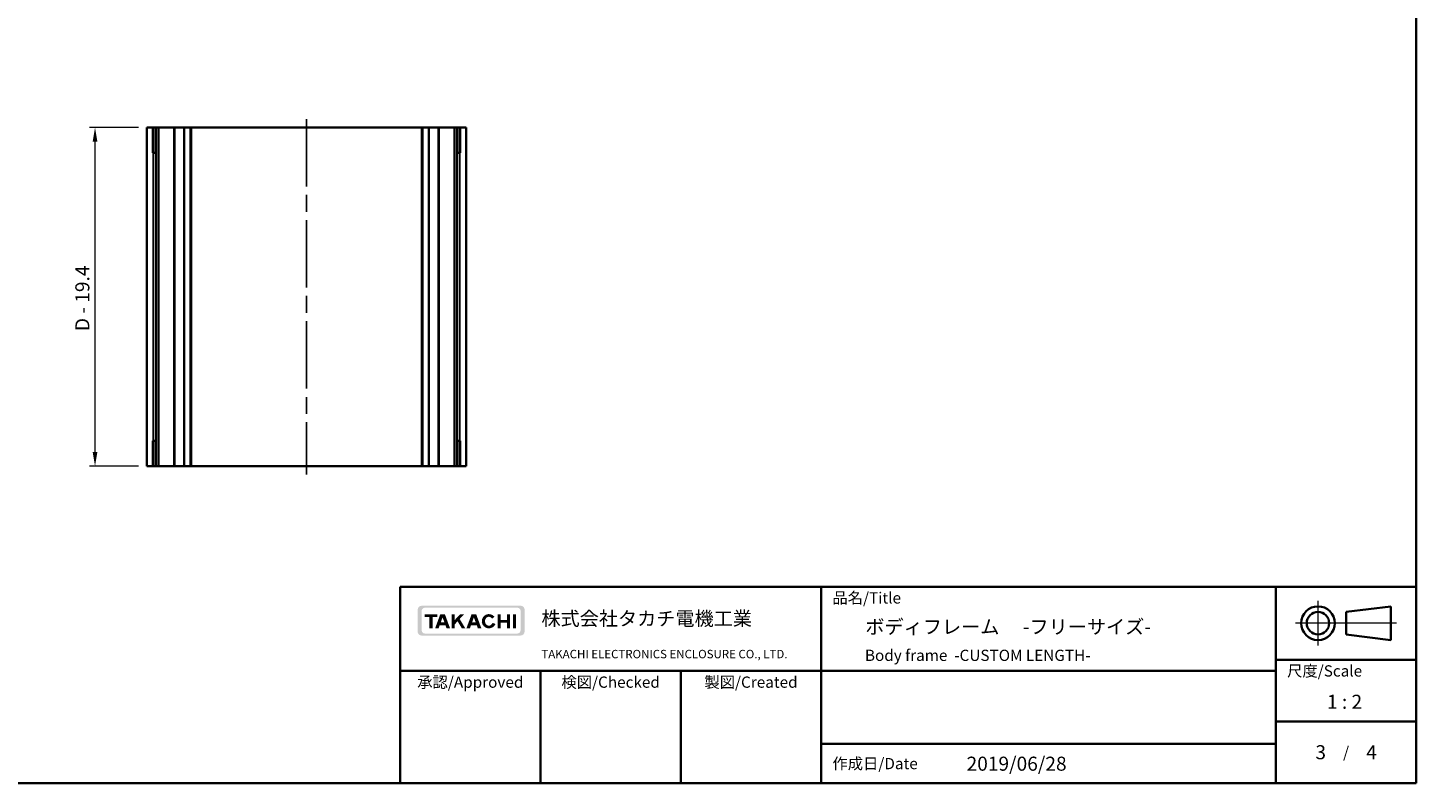
# Model space of a CAD drawing. Units: millimetres. Extents: x 29 to 3578, y 16 to 718.
# Drawn here: x 2096 to 2590, y 16 to 285 of the extents above; entities that cross this region are included whole.
import ezdxf
from ezdxf.enums import TextEntityAlignment as Align

# ---------------------------------------------------------------- set-up
doc = ezdxf.new("R2010")
doc.units = ezdxf.units.MM
doc.header["$LTSCALE"] = 2
doc.linetypes.add('AM_ISO08W050', pattern=[18, 12, -1.5, 3, -1.5])
doc.layers.get('Defpoints').update_dxf_attribs({"lineweight": 25})
for name, color, linetype, lineweight in [('AM_7', 4, 'AM_ISO08W050', 25), ('Border (ISO)', 7, 'Continuous', 35), ('Dimension (ISO)', 7, 'Continuous', 18), ('Dimension (ISO) @ 1', 7, 'Continuous', 18), ('Hatch (ISO)', 1, 'Continuous', 18), ('Title (ISO)', 7, 'Continuous', 35), ('Visible (ISO)', 7, 'Continuous', 35), ('Visible Narrow (ISO)', 7, 'Continuous', 25)]:
    doc.layers.add(name, color=color, linetype=linetype, lineweight=lineweight)
doc.styles.add('Note Text (TK)', font='MS PGothic.ttf')
doc.styles.add('文字スタイル67', font='arial.ttf')
doc.dimstyles.new('Default - Method 1b (TK)', dxfattribs={"dimscale": 2, "dimtxt": 2.5, "dimasz": 2.5, "dimexe": 1, "dimexo": 1.499999999999999, "dimgap": 1, "dimtad": 1, "dimtoh": 1, "dimrnd": 1e-08, "dimdsep": 46, "dimtxsty": 'Note Text (TK)', "dimcen": 0.09, "dimdle": 5, "dimclrd": 100, "dimclre": 100, "dimclrt": 7, "dimadec": 1, "dimazin": 1, "dimtfac": 1, "dimtmove": 0, "dimatfit": 3, "dimfxl": 1, "dimtolj": 1, "dimlwd": -1, "dimlwe": -1, "dimarcsym": 0})

# ---------------------------------------------------------------- blocks, each defined once
blk = doc.blocks.new('図面枠 tk図枠')
at = {"layer": 'Border (ISO)'}
for p in [(405.4999999999999, 289), (14.50000000000001, 8.000000000000007)]:
    blk.add_line(p, (405.4999999999999, 8.000000000000007), dxfattribs=at)
blk = doc.blocks.new('表題欄 tk表題欄')
at = {"layer": 'Hatch (ISO)'}
h = blk.add_hatch(color=256, dxfattribs=at)
edge = h.paths.add_edge_path(flags=0)
edge.add_arc((95.57537688673352, 236.2990653650367), 0.5958259999999996, 269.9999999999897, 360)
edge.add_line((96.17120288673351, 236.2990653650368), (96.17120288673348, 239.7107813650365))
edge.add_arc((95.5753768867335, 239.7107813650366), 0.5958259999999996, 0, 90.0000000000068)
edge.add_line((95.57537688673342, 240.3066073650366), (79.13710888673356, 240.3066073650366))
edge.add_arc((79.13710888673353, 239.7107813650366), 0.5958259999999996, 89.99999999999744, 180)
edge.add_line((78.54128288673353, 239.7107813650365), (78.54128288673331, 236.2990653650368))
edge.add_arc((79.13710888673332, 236.2990653650365), 0.5958259999999996, 180, 270.0000000000231)
edge.add_line((79.13710888673356, 235.7032393650365), (95.57537688673342, 235.7032393650367))
edge = h.paths.add_edge_path()
edge.add_line((77.83935088673357, 239.9556413650366), (77.83935088673357, 236.0542053650368))
edge.add_arc((78.54128288673346, 236.0542053650367), 0.7019319999998935, 180, 270.0000000000087)
edge.add_line((78.54128288673357, 235.3522733650368), (96.17120288673352, 235.3522733650368))
edge.add_arc((96.17120288673351, 236.0542053650367), 0.7019319999998921, 270, 360)
edge.add_line((96.8731348867334, 236.0542053650368), (96.87313488673352, 239.9556413650366))
edge.add_arc((96.1712028867336, 239.9556413650367), 0.7019319999998921, 0, 90.00000000000873)
edge.add_line((96.17120288673348, 240.6575733650367), (78.54128288673357, 240.6575733650366))
edge.add_arc((78.54128288673357, 239.9556413650366), 0.7019319999999984, 90, 180)
for points in [[(79.07181288673355, 239.1476033650369), (79.07181288673355, 238.6578833650367), (79.92066088673353, 238.6578833650367), (79.92066088673353, 236.6581933650368), (80.50832488673353, 236.6581933650368), (80.50832488673353, 238.6578833650367), (81.35717288673355, 238.6578833650367), (81.35717288673355, 239.1476033650369)], [(85.68407849525303, 236.6581933650368), (84.9434673993943, 237.8918698287545), (84.41792288673358, 237.3246628822781), (84.41792288673358, 236.6581933650368), (83.89555488673355, 236.6581933650368), (83.89555488673355, 239.1476033650369), (84.41792288673358, 239.1476033650369), (84.41792288673358, 238.0993979968839), (85.38913556809511, 239.1476033650369), (86.10696490847272, 239.1476033650369), (85.31925422435492, 238.2974470774499), (86.30334488673353, 236.6581933650368)], [(92.09142939614459, 239.1476033650369), (92.09142939614459, 236.6581933650368), (92.60971639614465, 236.6581933650368), (92.60971639614465, 237.6580383650368), (93.76872039614462, 237.6580383650368), (93.76872039614462, 236.6581933650368), (94.28700739614459, 236.6581933650368), (94.28700739614459, 239.1476033650369), (93.76872039614462, 239.1476033650369), (93.76872039614462, 238.1477583650367), (92.60971639614465, 238.1477583650367), (92.60971639614465, 239.1476033650369)], [(94.84202339614467, 239.1476033650369), (94.84202339614467, 236.6581933650368), (95.36439139614473, 236.6581933650368), (95.36439139614473, 239.1476033650369)]]:
    blk.add_hatch(color=256, dxfattribs=at).paths.add_polyline_path(points)
h = blk.add_hatch(color=256, dxfattribs=at)
h.paths.add_polyline_path([(82.59020695886475, 237.7110913650368), (81.95242681460243, 237.7110913650368), (82.27131688673356, 238.5794973650367)], flags=0)
h.paths.add_polyline_path([(82.77903014574996, 237.1968853650368), (81.76360362771717, 237.1968853650368), (81.56578886050404, 236.6581933650368), (80.94907288673355, 236.6581933650368), (81.86321688673357, 239.1476033650369), (82.67941688673353, 239.1476033650369), (83.59356088673351, 236.6581933650368), (82.97684491296302, 236.6581933650368)])
h = blk.add_hatch(color=256, dxfattribs=at)
h.paths.add_polyline_path([(87.52707281460246, 237.7110913650368), (88.16485295886469, 237.7110913650368), (87.84596288673359, 238.5794973650367)], flags=0)
h.paths.add_polyline_path([(87.14043486050403, 236.6581933650368), (87.3382496277172, 237.1968853650368), (88.35367614574989, 237.1968853650368), (88.551490912963, 236.6581933650368), (89.16820688673343, 236.6581933650368), (88.25406288673352, 239.1476033650369), (87.43786288673356, 239.1476033650369), (86.52371888673358, 236.6581933650368)])
h = blk.add_hatch(color=256, dxfattribs=at)
edge = h.paths.add_edge_path()
edge.add_arc((90.52309888673334, 237.9028983650369), 1.273272000000011, 38.55054079078439, 336.5820184016556)
edge.add_line((91.69149139614446, 237.3968543650369), (91.17255542714857, 237.6216113977801))
edge.add_ellipse((90.52309888673352, 237.9028983650369), major_axis=(0, -0.7998759999999119), ratio=0.8673469387756529, start_angle=128.5505407907963, end_angle=426.582018401653, ccw=False)
edge.add_line((91.09381514418376, 238.3576891122095), (91.51887237036831, 238.6964075050431))
at = {"layer": 'Title (ISO)'}
for p, q in [((74.70882392282105, 244.052739026017), (255.7088239228211, 244.052739026017)), ((74.70882392282105, 209.052739026017), (74.70882392282105, 244.052739026017)), ((149.7088239228211, 244.052739026017), (149.7088239228211, 209.052739026017)), ((230.7088239228211, 244.052739026017), (230.7088239228211, 209.052739026017)), ((255.7088239228211, 244.052739026017), (255.7088239228211, 209.052739026017)), ((243.2088239228211, 239.552739026017), (251.2088239228211, 240.5527390260171)), ((251.2088239228211, 234.552739026017), (251.2088239228211, 240.5527390260171)), ((243.2088239228211, 239.552739026017), (243.2088239228211, 235.552739026017)), ((243.2088239228211, 235.552739026017), (251.2088239228211, 234.552739026017)), ((230.7088239228211, 231.052739026017), (255.7088239228211, 231.052739026017)), ((74.70882392282105, 229.052739026017), (230.7088239228211, 229.052739026017)), ((99.70882392282108, 229.052739026017), (99.70882392282108, 209.052739026017)), ((124.708823922821, 229.052739026017), (124.708823922821, 209.052739026017)), ((230.7088239228211, 220.052739026017), (255.7088239228211, 220.052739026017)), ((149.7088239228211, 216.052739026017), (230.7088239228211, 216.052739026017)), ((255.7088239228211, 209.052739026017), (74.70882392282105, 209.052739026017))]:
    blk.add_line(p, q, dxfattribs=at)
at = {"layer": 'Title (ISO)', "color": 4, "linetype": 'Continuous', "lineweight": 18}
for p, q in [((238.2088239228211, 241.552739026017), (238.2088239228211, 233.552739026017)), ((252.2088239228211, 237.552739026017), (234.2088239228211, 237.552739026017))]:
    blk.add_line(p, q, dxfattribs=at)
at = {"layer": 'Title (ISO)'}
for radius in [3, 2]:
    blk.add_circle((238.2088239228211, 237.552739026017), radius, dxfattribs=at)
at = {"layer": 'Title (ISO)', "color": 1, "char_height": 2.000000029802322, "line_spacing_factor": 1.5, "style": 'Note Text (TK)'}
for s, insert, attachment_point in [('\\fＭＳ Ｐゴシック|b0|i0;\\H2.0000;品名/Title', (151.708823922821, 242.052739026017), 4), ('\\fＭＳ Ｐゴシック|b0|i0;\\H2.0000;尺度/Scale', (232.7088239228211, 229.052739026017), 4), ('\\fＭＳ Ｐゴシック|b0|i0;\\H2.0000;承認/Approved', (87.20882392282108, 227.052739026017), 5), ('\\fＭＳ Ｐゴシック|b0|i0;\\H2.0000;検図/Checked', (112.208823922821, 227.052739026017), 5), ('\\fＭＳ Ｐゴシック|b0|i0;\\H2.0000;製図/Created', (137.2088239228211, 227.052739026017), 5), ('\\fＭＳ Ｐゴシック|b0|i0;\\H2.0000;作成日/Date', (151.708823922821, 212.552739026017), 4)]:
    blk.add_mtext(s, dxfattribs=dict(at, insert=insert, attachment_point=attachment_point))
at = {"layer": 'Title (ISO)', "color": 7, "line_spacing_factor": 1.5, "style": 'Note Text (TK)'}
for s, insert, char_height, attachment_point in [('株式会社タカチ電機工業', (99.87313488673345, 238.052739026017), 2.5, 4), ('\\fArial|b0|i0;\\H1.4986;TAKACHI ELECTRONICS ENCLOSURE CO., LTD.', (99.87313488673342, 232.052739026017), 1.49859994649887, 4), ('\\fＭＳ Ｐゴシック|b0|i0;\\H2.0000;/', (243.2088239228211, 214.552739026017), 2.000000029802322, 5)]:
    blk.add_mtext(s, dxfattribs=dict(at, insert=insert, char_height=char_height, attachment_point=attachment_point))
at = {"layer": 'Title (ISO)', "color": 7}
for tag, p, height, style in [('<品名>_001', (157.524164831912, 235.724614026017), 2.5, 'Note Text (TK)'), ('<Title>_001', (157.4482509312165, 230.5520568828656), 2.000000029802322, '文字スタイル67'), ('<尺度>_001', (239.8139375591847, 222.3098412987444), 2.5, 'Note Text (TK)'), ('<ページ_No.>_001', (237.9488807410029, 213.302739026017), 2.5, 'Note Text (TK)'), ('<総ページ数>_001', (246.7926307410029, 213.302739026017), 2.5, 'Note Text (TK)'), ('作成日_001', (175.6392216500938, 211.2814322078352), 2.5, 'Note Text (TK)')]:
    blk.add_attdef(tag, p, '', height=height, dxfattribs=dict(at, style=style))
at = {"layer": 'Title (ISO)', "color": 7, "style": 'Note Text (TK)'}
blk.add_attdef('<承認>', text='', height=2.5, dxfattribs=at).set_placement((87.20882392282108, 217.052739026017), align=Align.MIDDLE_CENTER)
blk = doc.blocks.new('*D73')
at = {"layer": 'Defpoints', "color": 0}
for p in [(2119.805118168946, 249.5415937551231), (2138.294205237253, 249.5415937551231), (2138.294205237253, 128.9415937551231)]:
    blk.add_point(p, dxfattribs=at)
at = {"layer": 'Dimension (ISO)', "color": 100}
for p, q in [((2135.294205237252, 249.5415937551231), (2117.805118168946, 249.5415937551231)), ((2119.805118168946, 133.9415937551231), (2119.805118168946, 244.5415937551231)), ((2135.294205237252, 128.9415937551231), (2117.805118168946, 128.9415937551231))]:
    blk.add_line(p, q, dxfattribs=at)
for points in [[(2118.971784835612, 244.5415937551231), (2120.638451502279, 244.5415937551231), (2119.805118168946, 249.5415937551231)], [(2118.971784835612, 133.9415937551231), (2120.638451502279, 133.9415937551231), (2119.805118168946, 128.9415937551231)]]:
    blk.add_solid(points, dxfattribs=at)
at = {"layer": 'Dimension (ISO)', "color": 7, "insert": (2115.290913623491, 177.0114801187595), "char_height": 5, "attachment_point": 4, "rotation": 90, "style": 'Note Text (TK)'}
blk.add_mtext('\\A1;D - 19.4', dxfattribs=at)

msp = doc.modelspace()

# ---------------------------------------------------------------- linework, layer by layer
at = {"layer": 'AM_7'}
msp.add_line((2195.144205237268, 252.5415937551209), (2195.144205237268, 125.9415937551223), dxfattribs=at)
at = {"layer": 'Visible (ISO)'}
for p, q in [((2138.294205237253, 128.941593755123), (2138.294205237253, 249.5415937551231)), ((2251.994205237282, 249.5415937551231), (2138.294205237253, 249.5415937551186)), ((2140.465586988032, 240.5415937551231), (2140.465586988032, 249.541593755123)), ((2141.485185794653, 128.9415937551222), (2141.485185794653, 249.5415937551221)), ((2142.403198258279, 128.9415937551218), (2142.403198258279, 249.5415937551219)), ((2154.044205237252, 128.941593755123), (2154.044205237252, 249.5415937551229)), ((2236.244205237274, 128.941593755123), (2236.244205237274, 249.5415937551229)), ((2247.885212216245, 128.9415937551218), (2247.885212216245, 249.5415937551219)), ((2248.803224679864, 128.9415937551222), (2248.803224679864, 249.5415937551221)), ((2249.822823486494, 249.541593755123), (2249.822823486494, 240.5415937551231)), ((2251.994205237274, 128.941593755123), (2251.994205237274, 249.5415937551231)), ((2141.485185794653, 240.5415937551226), (2140.224889343089, 240.5415937551229)), ((2250.063521131437, 240.5415937551229), (2248.803224679864, 240.5415937551226)), ((2140.224889343089, 137.9415937551229), (2141.485185794653, 137.9415937551225)), ((2140.465586988032, 128.941593755123), (2140.465586988032, 137.941593755123)), ((2248.803224679864, 137.9415937551225), (2250.063521131437, 137.9415937551229)), ((2249.822823486494, 137.941593755123), (2249.822823486494, 128.941593755123)), ((2251.994205237282, 128.941593755123), (2138.294205237253, 128.9415937551215))]:
    msp.add_line(p, q, dxfattribs=at)
at = {"layer": 'Visible Narrow (ISO)'}
for p, q in [((2140.224889343089, 249.5415937551229), (2140.224889343089, 240.5415937551229)), ((2147.837209037427, 128.9415937551218), (2147.837209037427, 249.5415937551219)), ((2148.19076242802, 128.9415937551219), (2148.19076242802, 249.5415937551219)), ((2151.456447852972, 128.9415937551229), (2151.456447852972, 249.5415937551229)), ((2151.668579887327, 128.9415937551229), (2151.668579887327, 249.5415937551229)), ((2153.744205237253, 128.9415937551229), (2153.744205237253, 249.5415937551229)), ((2236.544205237274, 128.9415937551229), (2236.544205237274, 249.5415937551229)), ((2238.619830587199, 128.9415937551229), (2238.619830587199, 249.5415937551229)), ((2238.831962621555, 128.9415937551229), (2238.831962621555, 249.5415937551229)), ((2242.097648046505, 128.9415937551219), (2242.097648046505, 249.5415937551219)), ((2242.451201437098, 128.9415937551218), (2242.451201437098, 249.5415937551219)), ((2250.063521131437, 240.5415937551229), (2250.063521131437, 249.5415937551229)), ((2140.512736354687, 137.9415937551231), (2140.512736354687, 240.5415937551231)), ((2249.775674119839, 137.9415937551231), (2249.775674119839, 240.5415937551231)), ((2140.224889343089, 137.9415937551229), (2140.224889343089, 128.9415937551229)), ((2250.063521131437, 128.9415937551229), (2250.063521131437, 137.9415937551229))]:
    msp.add_line(p, q, dxfattribs=at)

# ---------------------------------------------------------------- block references
at = {"xscale": 2, "yscale": 2, "zscale": 2}
msp.add_blockref('図面枠 tk図枠', (1779.5, -1.42e-14), dxfattribs=at)
ref = msp.add_blockref('表題欄 tk表題欄', (2079.082352154358, -402.1054780520341), dxfattribs=dict(xscale=2, yscale=2, zscale=2))
ref.add_attrib('<品名>_001', 'ボディフレーム \u3000-フリーサイズ-', (2394.244318181818, 69.20170454545455), dxfattribs={"layer": 'Title (ISO)', "color": 7, "height": 5, "style": 'Note Text (TK)'})
ref.add_attrib('<尺度>_001', '1 : 2', (2558.710227272727, 42.5142045454546), dxfattribs={"layer": 'Title (ISO)', "color": 7, "height": 5, "style": 'Note Text (TK)'})
ref.add_attrib('作成日_001', '2019/06/28', (2430.303977272727, 20.45738636363639), dxfattribs={"layer": 'Title (ISO)', "color": 7, "height": 5, "style": 'Note Text (TK)'})
ref.add_attrib('<Title>_001', 'Body frame  -CUSTOM LENGTH-', (2394.090723049836, 59.55252385291933), dxfattribs={"layer": 'Title (ISO)', "color": 7, "height": 4.000000059604644, "style": '文字スタイル67'})
ref.add_attrib('<ページ_No.>_001', '3', (2554.569577080492, 24.53410641200547), dxfattribs={"layer": 'Title (ISO)', "color": 7, "height": 5, "style": 'Note Text (TK)'})
ref.add_attrib('<総ページ数>_001', '4', (2572.667923694655, 24.50000000000001), dxfattribs={"layer": 'Title (ISO)', "color": 7, "height": 5, "style": 'Note Text (TK)'})

# ---------------------------------------------------------------- dimensions: what is measured, and where the dimension line sits
at = {"layer": 'Dimension (ISO) @ 1', "color": 100}
dim = msp.add_linear_dim(base=(2119.805118168946, 249.5415937551231), p1=(2138.294205237253, 128.9415937551231), p2=(2138.294205237253, 249.5415937551231), angle=90, text='D - 19.4', dimstyle='Default - Method 1b (TK)', override={"dimscale": 1, "dimtxt": 5, "dimasz": 5, "dimexe": 2, "dimexo": 2.999999999999999, "dimgap": 2, "dimtoh": 0, "dimdec": 2, "dimpost": '', "dimcen": 0.18, "dimtol": 0, "dimlim": 0, "dimtp": 0, "dimtm": 0, "dimtdec": 2, "dimtix": 0, "dimtofl": 0, "dimtmove": 0, "dimatfit": 1}, dxfattribs=at)
dim.commit()
dim.dimension.update_dxf_attribs({"geometry": '*D73', "text_midpoint": (2119.805118168946, 189.2415937551231), "dimtype": 128})

doc.saveas('drawing.dxf')
